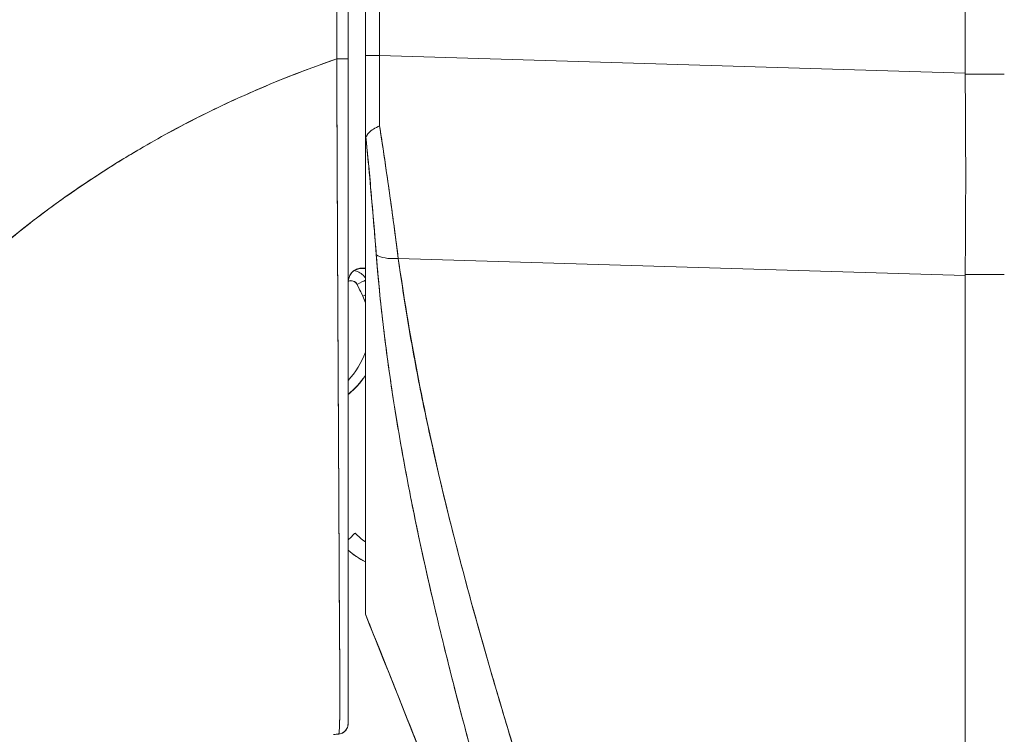
# Model space of a CAD drawing. Units: inches. Extents: x 16 to 361, y 7 to 225.
# Drawn here: x 174 to 175, y 140 to 141 of the extents above; entities that cross this region are included whole.
import ezdxf

# ---------------------------------------------------------------- set-up
doc = ezdxf.new("R2010")
doc.units = ezdxf.units.IN
doc.header["$LTSCALE"] = 22
doc.header["$MEASUREMENT"] = 0
doc.layers.add('Visible (ANSI)', color=7, linetype='Continuous', lineweight=5)
doc.layers.add('Visible Narrow (ANSI)', color=7, linetype='Continuous', lineweight=5)

msp = doc.modelspace()

# ---------------------------------------------------------------- linework, layer by layer
at = {"layer": 'Visible (ANSI)'}
for p, q in [((175.28776, 140.60795), (175.28776, 141.672)), ((175.28776, 141.672), (175.28776, 140.60795)), ((174.60407, 141.55431), (174.60407, 140.62795)), ((174.60407, 140.62795), (174.60407, 141.55431)), ((174.62034, 141.55431), (174.62034, 140.62795)), ((174.62034, 140.62795), (174.62034, 141.55431)), ((174.58438, 140.62425), (174.58438, 141.52791)), ((174.58438, 141.52791), (174.58438, 140.62425)), ((174.57147, 140.62364), (174.57147, 140.62348)), ((174.58438, 139.86652), (174.58438, 140.62425)), ((174.60407, 140.52298), (174.60407, 140.62795)), ((174.60407, 140.52298), (174.60407, 140.62795)), ((174.62034, 140.62795), (174.60407, 140.62795)), ((174.60407, 140.62795), (174.62034, 140.62795)), ((174.62034, 140.62795), (175.28776, 140.60795)), ((175.28776, 140.60795), (174.62034, 140.62795)), ((175.28776, 140.60795), (175.28777, 140.60661)), ((175.33242, 140.60661), (175.28777, 140.60661)), ((175.28777, 140.60661), (175.33242, 140.60661)), ((174.5717, 140.55978), (174.57171, 140.55978)), ((174.57171, 140.55978), (174.5717, 140.55978)), ((174.57171, 140.55978), (174.5717, 140.55978)), ((174.5718, 140.53611), (174.57181, 140.53611)), ((174.57182, 140.53424), (174.57181, 140.53424)), ((174.60407, 139.99144), (174.60407, 140.52194)), ((174.60407, 140.52194), (174.60407, 139.99144)), ((174.64167, 140.39676), (175.28776, 140.3774)), ((175.28776, 140.3774), (174.64167, 140.39676)), ((174.57248, 140.38578), (174.57248, 140.38578)), ((174.57248, 140.38578), (174.57248, 140.38578)), ((174.57248, 140.38578), (174.57248, 140.38578)), ((174.59747, 140.3855), (174.6007, 140.3855)), ((174.6007, 140.3855), (174.59747, 140.3855)), ((174.64344, 140.3844), (174.64344, 140.38388)), ((174.64344, 140.38388), (174.64344, 140.3844)), ((174.57254, 140.37399), (174.57253, 140.37399)), ((174.57253, 140.37399), (174.57254, 140.37399)), ((175.28777, 140.37866), (175.28776, 140.3774)), ((175.28776, 138.973), (175.28776, 140.3774)), ((175.28776, 140.3774), (175.28776, 138.973)), ((175.28777, 140.37866), (175.33242, 140.37866)), ((175.33242, 140.37866), (175.28777, 140.37866)), ((174.57359, 140.17153), (174.57359, 140.17153)), ((174.6575, 140.11585), (174.6575, 140.11585)), ((174.6575, 140.11585), (174.6575, 140.11585)), ((174.65823, 140.11226), (174.65823, 140.11226)), ((174.65823, 140.11225), (174.65823, 140.11225)), ((174.65823, 140.11225), (174.65823, 140.11225)), ((174.66262, 140.09088), (174.66262, 140.09088)), ((174.66262, 140.09088), (174.66262, 140.09088)), ((174.66262, 140.09088), (174.66262, 140.09088)), ((174.60407, 139.99131), (174.60407, 139.99144))]:
    msp.add_line(p, q, dxfattribs=at)
for centre, radius, start, end in [((174.60516, 140.36861), 0.02078, 165.01613, 180.00461), ((174.58769, 140.36342), 0.00787, 26.8435, 114.08649), ((174.58769, 140.36362), 0.00787, 26.84347, 113.9162), ((174.5222, 140.31814), 0.08661, 19.04657, 24.37867), ((174.5222, 140.31794), 0.08661, 19.04657, 24.37867), ((174.5222, 140.31814), 0.08661, 315.88805, 340.95344), ((174.5222, 140.31813), 0.09842, 309.18497, 326.28685), ((174.5222, 140.31813), 0.09843, 309.18478, 326.2865), ((174.5222, 140.31796), 0.09842, 309.18497, 326.28685), ((174.5222, 140.31796), 0.09843, 309.18478, 326.2865), ((174.64911, 140.13848), 0.09843, 228.87995, 242.76515)]:
    msp.add_arc(centre, radius, start, end, dxfattribs=at)
for centre, major_axis, ratio, start_param, end_param in [((174.57257, 140.62425), (0.01181, 0), 0.0066444, 4.6183944, 6.2831853), ((174.57257, 140.62425), (0.01181, 0), 0.0066444, 4.6183944, 6.2831856), ((174.57257, 140.62209), (-0.01181, 0), 0.0091914, 1.4772923, 1.4775063), ((174.57257, 140.62209), (0.01181, 0), 0.0091914, 4.618885, 4.619099), ((174.62366, 140.62803), (0.00056, 0.69858), 0.0047653, 1.5709267, 1.6857645), ((174.62365, 140.62803), (-0.00056, -0.69857), 0.0047502, 4.7125189, 4.8273572), ((175.24439, 140.60612), (-0.00739, 0.68846), 0.0630012, 4.3749997, 4.7124269), ((174.64716, 140.40977), (-0.03298, -0.00496), 0.3706216, 0.3289425, 1.3483037), ((174.64716, 140.40977), (-0.03298, -0.00496), 0.3706211, 0.3289427, 1.3483039), ((174.60771, 140.3858), (0.00992, 0.00001), 0.0017328, 3.9288016, 4.3369831), ((174.60799, 140.38548), (0.01013, -0.00001), 0.0016939, 1.9685546, 2.3739557), ((174.59472, 140.36716), (-0.01054, -0.00533), 0.0011363, 3.6205452, 4.7118185), ((174.59472, 140.36716), (0.01054, 0.00533), 0.0011363, 0.4789526, 1.5702213), ((174.28911, 140.21251), (0.31198, 0.14138), 0.9999995, 0, 0.0430189), ((174.59472, 140.36699), (-0.01054, -0.00533), 0.0011363, 1.5702213, 1.577885), ((174.59472, 140.36699), (0.01054, 0.00533), 0.0011363, 4.7118092, 4.7194776), ((174.28911, 140.21231), (0.30561, 0.15467), 0.9999995, 6.2401664, 6.2831853), ((174.60109, 140.35388), (-0.01076, -0.00488), 0.00116, 4.4310966, 4.7118633), ((174.60109, 140.35388), (0.01076, 0.00488), 0.00116, 1.2895039, 1.5702707), ((174.60109, 140.35371), (-0.01076, -0.00488), 0.00116, 1.5702707, 1.5772633), ((174.60109, 140.35371), (0.01076, 0.00488), 0.00116, 4.7118633, 4.718856), ((174.65131, 140.11399), (-0.01181, 0), 0.6086685, 2.2774575, 2.277542), ((174.65131, 140.11399), (0.01181, 0), 0.6086671, 5.4190536, 5.4191381), ((174.65828, 140.09423), (-0.0092, -0.00741), 0.0422681, 1.894691, 1.8948052), ((174.65828, 140.09423), (0.0092, 0.00741), 0.0421964, 5.0362949, 5.0364091), ((174.57827, 140.07012), (0.01417, 0.01367), 0.0009166, 6.2823012, 7.4070343), ((174.60407, 139.99715), (0, 0.00584), 0.0000292, 3.1396487, 3.3511965), ((174.58304, 139.83856), (-0.1273, -0.01198), 0.1332703, 4.7726591, 4.8206418)]:
    msp.add_ellipse(centre, major_axis=major_axis, ratio=ratio, start_param=start_param, end_param=end_param, dxfattribs=at)
for points, knots in [([(174.5721, 141.52791), (174.57194, 141.50885), (174.57184, 141.48848), (174.57179, 141.46719), (174.57175, 141.45345), (174.57174, 141.43934), (174.57174, 141.42491), (174.57174, 141.42039), (174.57175, 141.41584), (174.57175, 141.41126), (174.57177, 141.39431), (174.57181, 141.37696), (174.57186, 141.35927), (174.5719, 141.34327), (174.57194, 141.32699), (174.57198, 141.31045), (174.57198, 141.30999), (174.57198, 141.30953), (174.57198, 141.30907), (174.57201, 141.29433), (174.57204, 141.27938), (174.57206, 141.26416), (174.57208, 141.24964), (174.57209, 141.23487), (174.57209, 141.21977), (174.57209, 141.20744), (174.57209, 141.1949), (174.57208, 141.18207), (174.57207, 141.16654), (174.57205, 141.15059), (174.57203, 141.13438), (174.57198, 141.10679), (174.57193, 141.0784), (174.57187, 141.04964), (174.57187, 141.04634), (174.57186, 141.04303), (174.57185, 141.03972), (174.57181, 141.01361), (174.57176, 140.98733), (174.57173, 140.96097), (174.57171, 140.94522), (174.5717, 140.92944), (174.5717, 140.91373), (174.57169, 140.90628), (174.57169, 140.89885), (174.57169, 140.89145), (174.57169, 140.88219), (174.57169, 140.87296), (174.57169, 140.86378), (174.57169, 140.84584), (174.5717, 140.82805), (174.57172, 140.81053), (174.57173, 140.79108), (174.57175, 140.77195), (174.57176, 140.75334), (174.57176, 140.75169), (174.57176, 140.75004), (174.57176, 140.7484), (174.57177, 140.72878), (174.57177, 140.70976), (174.57175, 140.69152), (174.57172, 140.66757), (174.57164, 140.64497), (174.57146, 140.62417)], [0, 0, 0, 0, 0.0868542, 0.0868542, 0.0868542, 0.1428571, 0.1428571, 0.1428571, 0.1603931, 0.1603931, 0.1603931, 0.2253322, 0.2253322, 0.2253322, 0.2840723, 0.2840723, 0.2840723, 0.2857143, 0.2857143, 0.2857143, 0.3379951, 0.3379951, 0.3379951, 0.387858, 0.387858, 0.387858, 0.4285714, 0.4285714, 0.4285714, 0.4779025, 0.4779025, 0.4779025, 0.5617985, 0.5617985, 0.5617985, 0.5714286, 0.5714286, 0.5714286, 0.6473982, 0.6473982, 0.6473982, 0.6927927, 0.6927927, 0.6927927, 0.7142857, 0.7142857, 0.7142857, 0.741164, 0.741164, 0.741164, 0.7936712, 0.7936712, 0.7936712, 0.8519614, 0.8519614, 0.8519614, 0.8571429, 0.8571429, 0.8571429, 0.918923, 0.918923, 0.918923, 1, 1, 1, 1]), ([(174.57146, 140.62417), (174.57155, 140.6967), (174.57163, 140.76972), (174.5717, 140.84321), (174.57173, 140.86877), (174.57175, 140.89439), (174.57177, 140.92006), (174.57181, 140.96466), (174.57185, 141.00944), (174.57189, 141.05439), (174.57193, 141.1097), (174.57197, 141.16529), (174.572, 141.22117), (174.57201, 141.24138), (174.57202, 141.26162), (174.57203, 141.2819), (174.57207, 141.3633), (174.57209, 141.44531), (174.5721, 141.52791)], [0, 0, 0, 0, 0.2473185, 0.2473185, 0.2473185, 0.3333333, 0.3333333, 0.3333333, 0.4827831, 0.4827831, 0.4827831, 0.6666667, 0.6666667, 0.6666667, 0.7331577, 0.7331577, 0.7331577, 1, 1, 1, 1]), ([(173.86952, 139.93209), (173.87837, 139.9638), (173.88941, 139.99598), (173.90281, 140.0284), (173.91622, 140.06084), (173.932, 140.09351), (173.9503, 140.12613), (173.9686, 140.15874), (173.98944, 140.19129), (174.01293, 140.22345), (174.03643, 140.25561), (174.06258, 140.28737), (174.0915, 140.31835), (174.12041, 140.34933), (174.15208, 140.37953), (174.18656, 140.40853), (174.22103, 140.43752), (174.25831, 140.46531), (174.29837, 140.49143), (174.33844, 140.51755), (174.38129, 140.54201), (174.42685, 140.5643), (174.47241, 140.58659), (174.52067, 140.60672), (174.57146, 140.62417)], [0, 0, 0, 0, 0.1249479, 0.1249479, 0.1249479, 0.2499553, 0.2499553, 0.2499553, 0.3749628, 0.3749628, 0.3749628, 0.4999702, 0.4999702, 0.4999702, 0.6249777, 0.6249777, 0.6249777, 0.7499851, 0.7499851, 0.7499851, 0.8749926, 0.8749926, 0.8749926, 1, 1, 1, 1]), ([(174.57146, 140.62417), (174.55681, 140.61913), (174.54236, 140.61387), (174.52813, 140.60841), (174.50278, 140.59866), (174.47811, 140.58825), (174.45414, 140.57724), (174.43018, 140.56623), (174.40692, 140.55462), (174.38438, 140.54249), (174.36185, 140.53035), (174.34004, 140.51768), (174.31896, 140.50455), (174.29788, 140.49142), (174.27753, 140.47783), (174.25792, 140.46384), (174.23832, 140.44985), (174.21945, 140.43546), (174.20132, 140.42073), (174.18319, 140.40601), (174.16581, 140.39095), (174.14915, 140.37561), (174.1325, 140.36027), (174.11659, 140.34466), (174.10141, 140.32883), (174.08622, 140.31299), (174.07177, 140.29694), (174.05803, 140.28072), (174.0443, 140.26451), (174.03128, 140.24813), (174.01897, 140.23163), (174.00666, 140.21514), (173.99506, 140.19853), (173.98414, 140.18185), (173.97322, 140.16518), (173.963, 140.14844), (173.95344, 140.13168), (173.94388, 140.11491), (173.935, 140.09813), (173.92676, 140.08137), (173.91852, 140.06461), (173.91093, 140.04787), (173.90397, 140.03119), (173.89701, 140.01451), (173.89067, 139.99788), (173.88494, 139.98136), (173.8792, 139.96483), (173.87407, 139.9484), (173.86952, 139.93209)], [0, 0, 0, 0, 0.0360686, 0.0360686, 0.0360686, 0.1003309, 0.1003309, 0.1003309, 0.1645931, 0.1645931, 0.1645931, 0.2288553, 0.2288553, 0.2288553, 0.2931175, 0.2931175, 0.2931175, 0.3573797, 0.3573797, 0.3573797, 0.4216419, 0.4216419, 0.4216419, 0.4859042, 0.4859042, 0.4859042, 0.5501664, 0.5501664, 0.5501664, 0.6144286, 0.6144286, 0.6144286, 0.6786908, 0.6786908, 0.6786908, 0.742953, 0.742953, 0.742953, 0.8072152, 0.8072152, 0.8072152, 0.8714774, 0.8714774, 0.8714774, 0.9357397, 0.9357397, 0.9357397, 1, 1, 1, 1]), ([(174.57377, 139.85477), (174.57378, 139.85478), (174.57378, 139.85478), (174.57379, 139.85478), (174.5738, 139.8548), (174.57382, 139.85482), (174.57383, 139.85485), (174.57385, 139.85488), (174.57386, 139.85492), (174.57388, 139.85497), (174.5739, 139.85502), (174.57391, 139.85508), (174.57393, 139.85515), (174.57395, 139.85522), (174.57397, 139.85531), (174.57399, 139.85541), (174.574, 139.85551), (174.57402, 139.85563), (174.57404, 139.85576), (174.57406, 139.85589), (174.57408, 139.85604), (174.5741, 139.85621), (174.57412, 139.85638), (174.57414, 139.85657), (174.57416, 139.85677), (174.57418, 139.85699), (174.5742, 139.85722), (174.57422, 139.85747), (174.57425, 139.85774), (174.57427, 139.85803), (174.57429, 139.85834), (174.57431, 139.85867), (174.57434, 139.85903), (174.57436, 139.85941), (174.57438, 139.85982), (174.57441, 139.86025), (174.57443, 139.86071), (174.57446, 139.86122), (174.57448, 139.86175), (174.57451, 139.86231), (174.57453, 139.86293), (174.57456, 139.86358), (174.57459, 139.86426), (174.57461, 139.86498), (174.57464, 139.86573), (174.57467, 139.86651), (174.57467, 139.86655), (174.57467, 139.86659), (174.57467, 139.86663), (174.5747, 139.86755), (174.57473, 139.86851), (174.57476, 139.86952), (174.57479, 139.87067), (174.57482, 139.87187), (174.57485, 139.87314), (174.57488, 139.87442), (174.57491, 139.87577), (174.57494, 139.87718), (174.57496, 139.87851), (174.57499, 139.87989), (174.57501, 139.88134), (174.57503, 139.88273), (174.57504, 139.88417), (174.57506, 139.88568), (174.57507, 139.88717), (174.57508, 139.88871), (174.57509, 139.89031), (174.5751, 139.89195), (174.57511, 139.89365), (174.57511, 139.89542), (174.57511, 139.89577), (174.57511, 139.89612), (174.57511, 139.89648), (174.57511, 139.89803), (174.57511, 139.89964), (174.57511, 139.9013), (174.57511, 139.90353), (174.5751, 139.90586), (174.57509, 139.90828), (174.57508, 139.91097), (174.57506, 139.91378), (174.57505, 139.91671), (174.57503, 139.91995), (174.57501, 139.92335), (174.57498, 139.92691), (174.57496, 139.93082), (174.57493, 139.93493), (174.57489, 139.93926), (174.57487, 139.9424), (174.57485, 139.94566), (174.57482, 139.94903), (174.57481, 139.95073), (174.57479, 139.95247), (174.57478, 139.95423), (174.57474, 139.95984), (174.5747, 139.96574), (174.57465, 139.97188), (174.57461, 139.97777), (174.57457, 139.98387), (174.57453, 139.99016), (174.57449, 139.99623), (174.57445, 140.00246), (174.57441, 140.00884), (174.57438, 140.01485), (174.57434, 140.02099), (174.57431, 140.02723), (174.57431, 140.02752), (174.57431, 140.0278), (174.57431, 140.02809), (174.57427, 140.03466), (174.57424, 140.04135), (174.5742, 140.04814), (174.57417, 140.05513), (174.57414, 140.06224), (174.5741, 140.06948), (174.57407, 140.07719), (174.57403, 140.08504), (174.57399, 140.09305), (174.57395, 140.10182), (174.57391, 140.11079), (174.57386, 140.11997), (174.57386, 140.1205), (174.57386, 140.12103), (174.57386, 140.12157), (174.57381, 140.1313), (174.57376, 140.14126), (174.5737, 140.15145), (174.57364, 140.1628), (174.57358, 140.17441), (174.57351, 140.18628), (174.57345, 140.19796), (174.57338, 140.20988), (174.57332, 140.22201), (174.5733, 140.22522), (174.57328, 140.22844), (174.57327, 140.23167), (174.57322, 140.24044), (174.57317, 140.24932), (174.57312, 140.2583), (174.57306, 140.27029), (174.573, 140.28248), (174.57293, 140.29482), (174.57287, 140.30682), (174.57281, 140.31897), (174.57275, 140.33126), (174.57271, 140.33911), (174.57267, 140.34701), (174.57263, 140.35497), (174.57261, 140.35906), (174.57259, 140.36317), (174.57257, 140.36729), (174.57251, 140.37891), (174.57246, 140.39063), (174.5724, 140.40244), (174.57235, 140.41309), (174.5723, 140.42382), (174.57225, 140.43461), (174.57221, 140.44464), (174.57216, 140.45472), (174.57211, 140.46485), (174.57208, 140.47227), (174.57205, 140.47971), (174.57202, 140.48717), (174.572, 140.48996), (174.57199, 140.49276), (174.57198, 140.49556), (174.57194, 140.50601), (174.57189, 140.51651), (174.57185, 140.52704), (174.5718, 140.53781), (174.57176, 140.54861), (174.57172, 140.55944), (174.57167, 140.57051), (174.57163, 140.5816), (174.57158, 140.59271), (174.57154, 140.60318), (174.5715, 140.61367), (174.57146, 140.62417)], [0, 0, 0, 0, 0.0011509, 0.0011509, 0.0011509, 0.0057227, 0.0057227, 0.0057227, 0.010767, 0.010767, 0.010767, 0.0162446, 0.0162446, 0.0162446, 0.0221211, 0.0221211, 0.0221211, 0.0283707, 0.0283707, 0.0283707, 0.0349867, 0.0349867, 0.0349867, 0.0420271, 0.0420271, 0.0420271, 0.0495831, 0.0495831, 0.0495831, 0.057751, 0.057751, 0.057751, 0.0666343, 0.0666343, 0.0666343, 0.0763461, 0.0763461, 0.0763461, 0.0870131, 0.0870131, 0.0870131, 0.0987823, 0.0987823, 0.0987823, 0.1111111, 0.1111111, 0.1111111, 0.1117373, 0.1117373, 0.1117373, 0.1261384, 0.1261384, 0.1261384, 0.1425912, 0.1425912, 0.1425912, 0.1592525, 0.1592525, 0.1592525, 0.1748735, 0.1748735, 0.1748735, 0.1897789, 0.1897789, 0.1897789, 0.2043932, 0.2043932, 0.2043932, 0.2192829, 0.2192829, 0.2192829, 0.2222222, 0.2222222, 0.2222222, 0.2350959, 0.2350959, 0.2350959, 0.2524505, 0.2524505, 0.2524505, 0.2717052, 0.2717052, 0.2717052, 0.2929892, 0.2929892, 0.2929892, 0.3163729, 0.3163729, 0.3163729, 0.3333333, 0.3333333, 0.3333333, 0.3419157, 0.3419157, 0.3419157, 0.3692011, 0.3692011, 0.3692011, 0.395367, 0.395367, 0.395367, 0.4206282, 0.4206282, 0.4206282, 0.4444444, 0.4444444, 0.4444444, 0.4455456, 0.4455456, 0.4455456, 0.4706062, 0.4706062, 0.4706062, 0.4963666, 0.4963666, 0.4963666, 0.5237821, 0.5237821, 0.5237821, 0.553815, 0.553815, 0.553815, 0.5555556, 0.5555556, 0.5555556, 0.5873197, 0.5873197, 0.5873197, 0.6226959, 0.6226959, 0.6226959, 0.6574867, 0.6574867, 0.6574867, 0.6666667, 0.6666667, 0.6666667, 0.6915609, 0.6915609, 0.6915609, 0.7248127, 0.7248127, 0.7248127, 0.7571311, 0.7571311, 0.7571311, 0.7777778, 0.7777778, 0.7777778, 0.7883997, 0.7883997, 0.7883997, 0.8183588, 0.8183588, 0.8183588, 0.845378, 0.845378, 0.845378, 0.870503, 0.870503, 0.870503, 0.8888889, 0.8888889, 0.8888889, 0.8957748, 0.8957748, 0.8957748, 0.9214813, 0.9214813, 0.9214813, 0.9477805, 0.9477805, 0.9477805, 0.9746573, 0.9746573, 0.9746573, 1, 1, 1, 1]), ([(174.57146, 140.62417), (174.57151, 140.60548), (174.57159, 140.58499), (174.57168, 140.56356), (174.57174, 140.55054), (174.5718, 140.53717), (174.57186, 140.52365), (174.5719, 140.5137), (174.57195, 140.50365), (174.572, 140.4935), (174.57211, 140.46866), (174.57221, 140.44317), (174.57234, 140.41656), (174.57234, 140.41493), (174.57235, 140.41329), (174.57236, 140.41165), (174.57247, 140.38705), (174.57259, 140.36152), (174.57272, 140.33582), (174.5728, 140.32045), (174.57288, 140.30502), (174.57296, 140.28969), (174.57302, 140.27788), (174.57308, 140.26612), (174.57315, 140.25454), (174.57329, 140.22682), (174.57344, 140.20016), (174.57357, 140.17597), (174.57357, 140.17521), (174.57357, 140.17445), (174.57358, 140.1737), (174.57371, 140.14752), (174.57384, 140.12423), (174.57395, 140.10307), (174.57398, 140.09607), (174.57402, 140.0893), (174.57405, 140.08274), (174.57408, 140.07824), (174.5741, 140.07384), (174.57412, 140.06953), (174.57417, 140.0585), (174.57422, 140.04809), (174.57427, 140.03826), (174.5743, 140.02941), (174.57434, 140.02102), (174.57438, 140.01307), (174.57438, 140.01186), (174.57439, 140.01065), (174.57439, 140.00945), (174.57444, 140.00019), (174.57449, 139.9915), (174.57455, 139.98332), (174.57461, 139.97496), (174.57467, 139.96715), (174.57473, 139.95981), (174.57479, 139.95254), (174.57484, 139.94577), (174.57489, 139.93948), (174.57494, 139.93306), (174.57499, 139.92714), (174.57502, 139.92167), (174.57502, 139.9211), (174.57503, 139.92054), (174.57503, 139.91999), (174.57505, 139.91512), (174.57508, 139.91061), (174.57509, 139.90644), (174.57511, 139.90176), (174.57512, 139.89751), (174.57511, 139.89365), (174.57511, 139.89302), (174.5751, 139.89241), (174.5751, 139.8918), (174.57509, 139.88861), (174.57506, 139.88572), (174.57503, 139.88309), (174.57499, 139.87989), (174.57493, 139.87707), (174.57488, 139.87457), (174.57487, 139.87419), (174.57486, 139.87382), (174.57485, 139.87345), (174.5748, 139.87139), (174.57476, 139.86955), (174.57471, 139.86791), (174.57465, 139.86599), (174.5746, 139.86434), (174.57454, 139.86291), (174.57453, 139.86276), (174.57452, 139.8626), (174.57452, 139.86245), (174.57447, 139.86126), (174.57441, 139.86024), (174.57436, 139.85936), (174.5743, 139.85843), (174.57425, 139.85765), (174.57419, 139.85701), (174.57418, 139.85688), (174.57417, 139.85676), (174.57416, 139.85664), (174.57412, 139.85623), (174.57408, 139.85589), (174.57404, 139.85562), (174.57395, 139.85507), (174.57386, 139.85483), (174.57377, 139.85477)], [0, 0, 0, 0, 0.0478542, 0.0478542, 0.0478542, 0.0769231, 0.0769231, 0.0769231, 0.0983166, 0.0983166, 0.0983166, 0.1506385, 0.1506385, 0.1506385, 0.1538462, 0.1538462, 0.1538462, 0.2019809, 0.2019809, 0.2019809, 0.2307692, 0.2307692, 0.2307692, 0.2529487, 0.2529487, 0.2529487, 0.3060298, 0.3060298, 0.3060298, 0.3076923, 0.3076923, 0.3076923, 0.3655017, 0.3655017, 0.3655017, 0.3846154, 0.3846154, 0.3846154, 0.39773, 0.39773, 0.39773, 0.4313141, 0.4313141, 0.4313141, 0.4615385, 0.4615385, 0.4615385, 0.4661585, 0.4661585, 0.4661585, 0.5019155, 0.5019155, 0.5019155, 0.5384615, 0.5384615, 0.5384615, 0.5746506, 0.5746506, 0.5746506, 0.6115605, 0.6115605, 0.6115605, 0.6153846, 0.6153846, 0.6153846, 0.6487729, 0.6487729, 0.6487729, 0.6862432, 0.6862432, 0.6862432, 0.6923077, 0.6923077, 0.6923077, 0.7243339, 0.7243339, 0.7243339, 0.7633117, 0.7633117, 0.7633117, 0.7692308, 0.7692308, 0.7692308, 0.8027348, 0.8027348, 0.8027348, 0.841808, 0.841808, 0.841808, 0.8461538, 0.8461538, 0.8461538, 0.8799271, 0.8799271, 0.8799271, 0.9157714, 0.9157714, 0.9157714, 0.9230769, 0.9230769, 0.9230769, 0.9483882, 0.9483882, 0.9483882, 1, 1, 1, 1]), ([(174.58438, 140.62425), (174.58438, 140.61391), (174.58438, 140.60358), (174.58438, 140.59325), (174.58438, 140.58231), (174.58438, 140.57139), (174.58438, 140.56048), (174.58438, 140.54981), (174.58438, 140.53917), (174.58438, 140.52855), (174.58438, 140.51819), (174.58438, 140.50785), (174.58438, 140.49755), (174.58438, 140.48743), (174.58438, 140.47734), (174.58438, 140.4673), (174.58438, 140.45733), (174.58438, 140.44739), (174.58438, 140.43751), (174.58438, 140.42689), (174.58438, 140.41632), (174.58438, 140.40583), (174.58438, 140.3942), (174.58438, 140.38265), (174.58438, 140.3712), (174.58438, 140.36106), (174.58438, 140.35099), (174.58438, 140.34101), (174.58438, 140.33924), (174.58438, 140.33747), (174.58438, 140.3357), (174.58438, 140.32361), (174.58438, 140.31163), (174.58438, 140.2998), (174.58438, 140.28765), (174.58438, 140.27565), (174.58438, 140.26381), (174.58438, 140.25172), (174.58438, 140.23979), (174.58438, 140.22806), (174.58438, 140.21612), (174.58438, 140.20438), (174.58438, 140.19285), (174.58438, 140.18119), (174.58438, 140.16974), (174.58438, 140.15854), (174.58438, 140.14799), (174.58438, 140.13765), (174.58438, 140.12754), (174.58438, 140.11852), (174.58438, 140.10969), (174.58438, 140.10105), (174.58438, 140.09993), (174.58438, 140.09881), (174.58438, 140.0977), (174.58438, 140.09097), (174.58438, 140.08436), (174.58438, 140.07787), (174.58438, 140.07072), (174.58438, 140.06372), (174.58438, 140.05687), (174.58438, 140.05014), (174.58438, 140.04355), (174.58438, 140.03711), (174.58438, 140.03064), (174.58438, 140.0243), (174.58438, 140.01811), (174.58438, 140.01278), (174.58438, 140.00755), (174.58438, 140.00243), (174.58438, 140.00149), (174.58438, 140.00055), (174.58438, 139.99961), (174.58438, 139.99342), (174.58438, 139.98738), (174.58438, 139.98151), (174.58438, 139.97551), (174.58438, 139.96969), (174.58438, 139.96408), (174.58438, 139.95898), (174.58438, 139.95406), (174.58438, 139.94933), (174.58438, 139.94513), (174.58438, 139.94109), (174.58438, 139.93719), (174.58438, 139.93412), (174.58438, 139.93114), (174.58438, 139.92826), (174.58438, 139.9279), (174.58438, 139.92755), (174.58438, 139.9272), (174.58438, 139.92436), (174.58438, 139.9216), (174.58438, 139.91894), (174.58438, 139.91659), (174.58438, 139.9143), (174.58438, 139.91209), (174.58438, 139.91011), (174.58438, 139.90819), (174.58438, 139.90634), (174.58438, 139.90462), (174.58438, 139.90295), (174.58438, 139.90134), (174.58438, 139.89977), (174.58438, 139.89826), (174.58438, 139.89681), (174.58438, 139.89533), (174.58438, 139.89392), (174.58438, 139.89256), (174.58438, 139.89114), (174.58438, 139.88978), (174.58438, 139.88849), (174.58438, 139.8871), (174.58438, 139.88578), (174.58438, 139.88453), (174.58438, 139.88327), (174.58438, 139.88209), (174.58438, 139.88097), (174.58438, 139.87997), (174.58438, 139.87903), (174.58438, 139.87814), (174.58438, 139.87732), (174.58438, 139.87654), (174.58438, 139.87581), (174.58438, 139.87513), (174.58438, 139.87449), (174.58438, 139.87389), (174.58438, 139.87334), (174.58438, 139.87281), (174.58438, 139.87232), (174.58438, 139.87187), (174.58438, 139.87144), (174.58438, 139.87104), (174.58438, 139.87067), (174.58438, 139.87032), (174.58438, 139.86999), (174.58438, 139.86969), (174.58438, 139.8694), (174.58438, 139.86914), (174.58438, 139.86889), (174.58438, 139.86867), (174.58438, 139.86845), (174.58438, 139.86826), (174.58438, 139.86807), (174.58438, 139.8679), (174.58438, 139.86775), (174.58438, 139.8676), (174.58438, 139.86747), (174.58438, 139.86734), (174.58438, 139.86723), (174.58438, 139.86713), (174.58438, 139.86711), (174.58438, 139.86709), (174.58438, 139.86707), (174.58438, 139.867), (174.58438, 139.86694), (174.58438, 139.86688), (174.58438, 139.86681), (174.58438, 139.86675), (174.58438, 139.8667), (174.58438, 139.86666), (174.58438, 139.86662), (174.58438, 139.86659), (174.58438, 139.86657), (174.58438, 139.86655), (174.58438, 139.86653), (174.58438, 139.86653), (174.58438, 139.86653), (174.58438, 139.86652)], [0, 0, 0, 0, 0.0267102, 0.0267102, 0.0267102, 0.0550116, 0.0550116, 0.0550116, 0.0826777, 0.0826777, 0.0826777, 0.1096932, 0.1096932, 0.1096932, 0.1362255, 0.1362255, 0.1362255, 0.1625794, 0.1625794, 0.1625794, 0.1908911, 0.1908911, 0.1908911, 0.2222458, 0.2222458, 0.2222458, 0.25, 0.25, 0.25, 0.2549255, 0.2549255, 0.2549255, 0.2886466, 0.2886466, 0.2886466, 0.3232651, 0.3232651, 0.3232651, 0.3586392, 0.3586392, 0.3586392, 0.3946298, 0.3946298, 0.3946298, 0.4310633, 0.4310633, 0.4310633, 0.4653877, 0.4653877, 0.4653877, 0.4960216, 0.4960216, 0.4960216, 0.5, 0.5, 0.5, 0.5240053, 0.5240053, 0.5240053, 0.5504405, 0.5504405, 0.5504405, 0.5764068, 0.5764068, 0.5764068, 0.6025315, 0.6025315, 0.6025315, 0.625, 0.625, 0.625, 0.6291238, 0.6291238, 0.6291238, 0.6564703, 0.6564703, 0.6564703, 0.6844253, 0.6844253, 0.6844253, 0.7097794, 0.7097794, 0.7097794, 0.7322653, 0.7322653, 0.7322653, 0.75, 0.75, 0.75, 0.75219, 0.75219, 0.75219, 0.7698047, 0.7698047, 0.7698047, 0.7853745, 0.7853745, 0.7853745, 0.7993326, 0.7993326, 0.7993326, 0.8123069, 0.8123069, 0.8123069, 0.8249379, 0.8249379, 0.8249379, 0.8377754, 0.8377754, 0.8377754, 0.8512471, 0.8512471, 0.8512471, 0.8657148, 0.8657148, 0.8657148, 0.8801837, 0.8801837, 0.8801837, 0.8930622, 0.8930622, 0.8930622, 0.904853, 0.904853, 0.904853, 0.9157268, 0.9157268, 0.9157268, 0.9257081, 0.9257081, 0.9257081, 0.9348937, 0.9348937, 0.9348937, 0.9433732, 0.9433732, 0.9433732, 0.951232, 0.951232, 0.951232, 0.9585522, 0.9585522, 0.9585522, 0.9654142, 0.9654142, 0.9654142, 0.9718974, 0.9718974, 0.9718974, 0.9780507, 0.9780507, 0.9780507, 0.9792403, 0.9792403, 0.9792403, 0.9838615, 0.9838615, 0.9838615, 0.9892988, 0.9892988, 0.9892988, 0.9943233, 0.9943233, 0.9943233, 0.9988915, 0.9988915, 0.9988915, 1, 1, 1, 1]), ([(174.57149, 140.61616), (174.57152, 140.60766), (174.57155, 140.59917), (174.57158, 140.59069), (174.57162, 140.58037), (174.57166, 140.57006), (174.57171, 140.55978)], [0.004687559, 0.004687559, 0.004687559, 0.004687559, 0.02521462, 0.02521462, 0.02521462, 0.050186413, 0.050186413, 0.050186413, 0.050186413]), ([(175.28776, 140.60795), (175.28776, 140.6078), (175.28776, 140.60765), (175.28776, 140.6075), (175.28776, 140.60735), (175.28776, 140.6072), (175.28776, 140.60705), (175.28776, 140.6069), (175.28777, 140.60676), (175.28777, 140.60661)], [0, 0, 0, 0, 0.3333333, 0.3333333, 0.3333333, 0.6666667, 0.6666667, 0.6666667, 1, 1, 1, 1]), ([(175.28777, 140.60661), (175.28805, 140.58078), (175.28823, 140.55496), (175.28832, 140.52931), (175.28841, 140.50367), (175.28841, 140.47819), (175.28832, 140.45303), (175.28823, 140.42787), (175.28805, 140.40303), (175.28777, 140.37866)], [0, 0, 0, 0, 0.3333333, 0.3333333, 0.3333333, 0.6666667, 0.6666667, 0.6666667, 1, 1, 1, 1]), ([(174.60481, 140.53447), (174.60546, 140.53654), (174.60653, 140.5384), (174.60798, 140.54), (174.60944, 140.54159), (174.61129, 140.54291), (174.6134, 140.54421), (174.61551, 140.5455), (174.61789, 140.54677), (174.62029, 140.5479)], [0, 0, 0, 0, 0.3333333, 0.3333333, 0.3333333, 0.6666667, 0.6666667, 0.6666667, 1, 1, 1, 1]), ([(174.62029, 140.5479), (174.61791, 140.54675), (174.6155, 140.54549), (174.61339, 140.5442), (174.61127, 140.5429), (174.60943, 140.54158), (174.60797, 140.53998), (174.60731, 140.53927), (174.60673, 140.53849), (174.60623, 140.53767), (174.60563, 140.53668), (174.60515, 140.53561), (174.60481, 140.53447)], [0, 0, 0, 0, 0.3333333, 0.3333333, 0.3333333, 0.6666667, 0.6666667, 0.6666667, 0.8170444, 0.8170444, 0.8170444, 1, 1, 1, 1]), ([(174.62029, 140.5479), (174.6211, 140.54265), (174.62191, 140.5374), (174.6227, 140.53217), (174.62445, 140.52063), (174.62616, 140.50913), (174.62782, 140.49769), (174.62787, 140.49734), (174.62792, 140.49698), (174.62798, 140.49663), (174.62959, 140.48555), (174.63116, 140.47453), (174.63269, 140.46358), (174.6335, 140.45776), (174.63431, 140.45195), (174.6351, 140.44617), (174.63584, 140.44073), (174.63658, 140.43531), (174.6373, 140.42991), (174.6388, 140.41877), (174.64026, 140.40771), (174.64167, 140.39676)], [0, 0, 0, 0, 0.1018197, 0.1018197, 0.1018197, 0.3263655, 0.3263655, 0.3263655, 0.3333333, 0.3333333, 0.3333333, 0.5509205, 0.5509205, 0.5509205, 0.6666667, 0.6666667, 0.6666667, 0.7754484, 0.7754484, 0.7754484, 1, 1, 1, 1]), ([(174.64167, 140.39676), (174.63958, 140.41302), (174.63738, 140.4295), (174.6351, 140.44616), (174.63282, 140.46282), (174.63044, 140.47967), (174.62797, 140.49664), (174.62551, 140.51361), (174.62295, 140.53071), (174.62029, 140.5479)], [0, 0, 0, 0, 0.3333333, 0.3333333, 0.3333333, 0.6666667, 0.6666667, 0.6666667, 1, 1, 1, 1]), ([(174.60481, 140.53447), (174.60459, 140.53344), (174.60442, 140.53229), (174.60431, 140.53098), (174.6042, 140.52967), (174.60416, 140.52821), (174.60412, 140.5267), (174.60409, 140.52518), (174.60406, 140.52361), (174.60407, 140.52194)], [0, 0, 0, 0, 0.3333333, 0.3333333, 0.3333333, 0.6666667, 0.6666667, 0.6666667, 1, 1, 1, 1]), ([(174.60481, 140.53447), (174.60457, 140.53344), (174.60442, 140.53229), (174.60431, 140.53098), (174.60421, 140.52967), (174.60416, 140.52821), (174.60412, 140.5267), (174.60408, 140.52518), (174.60407, 140.52361), (174.60407, 140.52194)], [0, 0, 0, 0, 0.3333333, 0.3333333, 0.3333333, 0.6666667, 0.6666667, 0.6666667, 1, 1, 1, 1]), ([(174.61654, 140.40113), (174.61543, 140.41538), (174.61425, 140.42986), (174.61301, 140.44452), (174.61177, 140.45918), (174.61047, 140.47402), (174.6091, 140.48903), (174.60773, 140.50403), (174.6063, 140.51919), (174.60481, 140.53447)], [0, 0, 0, 0, 0.3333333, 0.3333333, 0.3333333, 0.6666667, 0.6666667, 0.6666667, 1, 1, 1, 1]), ([(174.61654, 140.40113), (174.61572, 140.41162), (174.61487, 140.42221), (174.61399, 140.43288), (174.6131, 140.44361), (174.61218, 140.45442), (174.61122, 140.4653), (174.61026, 140.47624), (174.60927, 140.48725), (174.60825, 140.49833), (174.60722, 140.50946), (174.60615, 140.52065), (174.60506, 140.53189), (174.60498, 140.53275), (174.60489, 140.53361), (174.60481, 140.53447)], [0, 0, 0, 0, 0.2434966, 0.2434966, 0.2434966, 0.4880846, 0.4880846, 0.4880846, 0.733901, 0.733901, 0.733901, 0.9810978, 0.9810978, 0.9810978, 1, 1, 1, 1]), ([(174.93184, 139.15099), (174.90924, 139.22308), (174.88786, 139.29094), (174.86799, 139.35446), (174.84812, 139.41799), (174.82976, 139.47718), (174.81278, 139.5328), (174.79581, 139.58841), (174.78021, 139.64046), (174.76583, 139.68973), (174.75145, 139.739), (174.7383, 139.78551), (174.72621, 139.82991), (174.71413, 139.87432), (174.70313, 139.91664), (174.6931, 139.9574), (174.68307, 139.99816), (174.67401, 140.03737), (174.66586, 140.07551), (174.65771, 140.11364), (174.65047, 140.15069), (174.6441, 140.1871), (174.63773, 140.2235), (174.63223, 140.25926), (174.62763, 140.29479), (174.62303, 140.33031), (174.61933, 140.3656), (174.61654, 140.40113)], [0, 0, 0, 0, 0.1111111, 0.1111111, 0.1111111, 0.2222222, 0.2222222, 0.2222222, 0.3333333, 0.3333333, 0.3333333, 0.4444444, 0.4444444, 0.4444444, 0.5555556, 0.5555556, 0.5555556, 0.6666667, 0.6666667, 0.6666667, 0.7777778, 0.7777778, 0.7777778, 0.8888889, 0.8888889, 0.8888889, 1, 1, 1, 1]), ([(174.93184, 139.15099), (174.92421, 139.17533), (174.91663, 139.19944), (174.90913, 139.22332), (174.90188, 139.2464), (174.8947, 139.26926), (174.88759, 139.29192), (174.88069, 139.31392), (174.87386, 139.33571), (174.8671, 139.35731), (174.86054, 139.37831), (174.85405, 139.39912), (174.84764, 139.41975), (174.84139, 139.43984), (174.83523, 139.45975), (174.82914, 139.4795), (174.82544, 139.49149), (174.82178, 139.50341), (174.81814, 139.51528), (174.81594, 139.52247), (174.81375, 139.52964), (174.81157, 139.53678), (174.80593, 139.55528), (174.80036, 139.57362), (174.79488, 139.59181), (174.78952, 139.60962), (174.78424, 139.62727), (174.77905, 139.64479), (174.77396, 139.66196), (174.76895, 139.679), (174.76403, 139.69589), (174.7592, 139.71249), (174.75446, 139.72896), (174.7498, 139.74529), (174.74522, 139.76137), (174.74073, 139.77731), (174.73633, 139.79313), (174.732, 139.80873), (174.72775, 139.82421), (174.7236, 139.83956), (174.7232, 139.84105), (174.7228, 139.84253), (174.7224, 139.84401), (174.71871, 139.85768), (174.71511, 139.87125), (174.71158, 139.88472), (174.70771, 139.8995), (174.70393, 139.91417), (174.70025, 139.92872), (174.69661, 139.94315), (174.69306, 139.95747), (174.68961, 139.97168), (174.68619, 139.9858), (174.68286, 139.99981), (174.67964, 140.01371), (174.67643, 140.02755), (174.67333, 140.04128), (174.67033, 140.0549), (174.66734, 140.0685), (174.66446, 140.08198), (174.66168, 140.09536), (174.65891, 140.10874), (174.65624, 140.12201), (174.65369, 140.13517), (174.65345, 140.13643), (174.6532, 140.13768), (174.65296, 140.13893), (174.65067, 140.15084), (174.64846, 140.16267), (174.64635, 140.1744), (174.64401, 140.18742), (174.64178, 140.20033), (174.63967, 140.21313), (174.63755, 140.22601), (174.63555, 140.23877), (174.63366, 140.25142), (174.63177, 140.26417), (174.62999, 140.2768), (174.62834, 140.28932), (174.62666, 140.30196), (174.62512, 140.31448), (174.6237, 140.32688), (174.62226, 140.33943), (174.62095, 140.35185), (174.61976, 140.36414), (174.61856, 140.3766), (174.61749, 140.38894), (174.61654, 140.40113)], [0, 0, 0, 0, 0.0476737, 0.0476737, 0.0476737, 0.0937542, 0.0937542, 0.0937542, 0.138483, 0.138483, 0.138483, 0.1819622, 0.1819622, 0.1819622, 0.2242927, 0.2242927, 0.2242927, 0.25, 0.25, 0.25, 0.2655753, 0.2655753, 0.2655753, 0.3059056, 0.3059056, 0.3059056, 0.3453775, 0.3453775, 0.3453775, 0.3840807, 0.3840807, 0.3840807, 0.4221022, 0.4221022, 0.4221022, 0.4595261, 0.4595261, 0.4595261, 0.4964353, 0.4964353, 0.4964353, 0.5, 0.5, 0.5, 0.5329105, 0.5329105, 0.5329105, 0.5690251, 0.5690251, 0.5690251, 0.6048492, 0.6048492, 0.6048492, 0.6404527, 0.6404527, 0.6404527, 0.6759047, 0.6759047, 0.6759047, 0.7112749, 0.7112749, 0.7112749, 0.746632, 0.746632, 0.746632, 0.75, 0.75, 0.75, 0.782043, 0.782043, 0.782043, 0.8175822, 0.8175822, 0.8175822, 0.8533291, 0.8533291, 0.8533291, 0.8893639, 0.8893639, 0.8893639, 0.9257658, 0.9257658, 0.9257658, 0.9626183, 0.9626183, 0.9626183, 1, 1, 1, 1]), ([(174.99262, 139.15041), (174.95243, 139.27508), (174.91439, 139.3945), (174.87779, 139.50846), (174.84118, 139.62242), (174.80602, 139.73092), (174.77442, 139.83459), (174.74283, 139.93827), (174.71481, 140.03712), (174.69245, 140.13085), (174.67009, 140.22458), (174.6534, 140.31318), (174.64167, 140.39676)], [0, 0, 0, 0, 0.25, 0.25, 0.25, 0.5, 0.5, 0.5, 0.75, 0.75, 0.75, 1, 1, 1, 1]), ([(174.64167, 140.39676), (174.64332, 140.38445), (174.64508, 140.37216), (174.64694, 140.35987), (174.64881, 140.3475), (174.65078, 140.33513), (174.65286, 140.32278), (174.65495, 140.31032), (174.65715, 140.29787), (174.65943, 140.28543), (174.66174, 140.27287), (174.66415, 140.26032), (174.66665, 140.24778), (174.66918, 140.2351), (174.6718, 140.22243), (174.6745, 140.20977), (174.67724, 140.19695), (174.68007, 140.18414), (174.68298, 140.17134), (174.68593, 140.15835), (174.68896, 140.14538), (174.69207, 140.13241), (174.69523, 140.11923), (174.69847, 140.10607), (174.70179, 140.09291), (174.70516, 140.07952), (174.7086, 140.06613), (174.71212, 140.05276), (174.7157, 140.03912), (174.71935, 140.02548), (174.72306, 140.01186), (174.72686, 139.99794), (174.73072, 139.98402), (174.73463, 139.97012), (174.73864, 139.95588), (174.74271, 139.94165), (174.74683, 139.92743), (174.75106, 139.91284), (174.75534, 139.89826), (174.75966, 139.88369), (174.76411, 139.86871), (174.76861, 139.85373), (174.77315, 139.83877), (174.77783, 139.82335), (174.78254, 139.80794), (174.7873, 139.79254), (174.78958, 139.78517), (174.79186, 139.7778), (174.79415, 139.77043), (174.7968, 139.76191), (174.79946, 139.75339), (174.80213, 139.74488), (174.80728, 139.72846), (174.81246, 139.71204), (174.81766, 139.69563), (174.82305, 139.67863), (174.82847, 139.66163), (174.83391, 139.64464), (174.83955, 139.62701), (174.84521, 139.60937), (174.85089, 139.59174), (174.8568, 139.57341), (174.86271, 139.55509), (174.86864, 139.53676), (174.87481, 139.51767), (174.88099, 139.49858), (174.88717, 139.47948), (174.89362, 139.45956), (174.90008, 139.43964), (174.90652, 139.41971), (174.91326, 139.39887), (174.91999, 139.37804), (174.92671, 139.35719), (174.93374, 139.33537), (174.94076, 139.31353), (174.94776, 139.29169), (174.9551, 139.26878), (174.96242, 139.24586), (174.9697, 139.22293), (174.97737, 139.19877), (174.98501, 139.1746), (174.99262, 139.15041)], [0, 0, 0, 0, 0.0290863, 0.0290863, 0.0290863, 0.0583866, 0.0583866, 0.0583866, 0.0879353, 0.0879353, 0.0879353, 0.1177768, 0.1177768, 0.1177768, 0.1479573, 0.1479573, 0.1479573, 0.1785294, 0.1785294, 0.1785294, 0.2095501, 0.2095501, 0.2095501, 0.2410805, 0.2410805, 0.2410805, 0.2731854, 0.2731854, 0.2731854, 0.3059356, 0.3059356, 0.3059356, 0.3394071, 0.3394071, 0.3394071, 0.3736802, 0.3736802, 0.3736802, 0.4088407, 0.4088407, 0.4088407, 0.4449797, 0.4449797, 0.4449797, 0.4821934, 0.4821934, 0.4821934, 0.5, 0.5, 0.5, 0.5205878, 0.5205878, 0.5205878, 0.5602893, 0.5602893, 0.5602893, 0.6014199, 0.6014199, 0.6014199, 0.644109, 0.644109, 0.644109, 0.6884957, 0.6884957, 0.6884957, 0.734731, 0.734731, 0.734731, 0.7829771, 0.7829771, 0.7829771, 0.833414, 0.833414, 0.833414, 0.8862318, 0.8862318, 0.8862318, 0.9416323, 0.9416323, 0.9416323, 1, 1, 1, 1]), ([(174.58509, 140.37399), (174.58553, 140.37564), (174.58619, 140.37721), (174.58711, 140.37866), (174.58803, 140.38011), (174.58921, 140.38142), (174.59058, 140.38248), (174.59194, 140.38354), (174.59349, 140.38436), (174.59519, 140.38492), (174.5969, 140.38549), (174.59876, 140.38579), (174.6007, 140.38578)], [0, 0, 0, 0, 0.25, 0.25, 0.25, 0.5, 0.5, 0.5, 0.75, 0.75, 0.75, 1, 1, 1, 1]), ([(174.6007, 140.38578), (174.59871, 140.38578), (174.59687, 140.38548), (174.59518, 140.38492), (174.59348, 140.38435), (174.59192, 140.38353), (174.59056, 140.38247), (174.58919, 140.3814), (174.58801, 140.38009), (174.5871, 140.37864), (174.58618, 140.37718), (174.58552, 140.3756), (174.58509, 140.37399)], [0, 0, 0, 0, 0.25, 0.25, 0.25, 0.5, 0.5, 0.5, 0.75, 0.75, 0.75, 1, 1, 1, 1]), ([(174.6007, 140.3855), (174.59876, 140.38551), (174.5969, 140.3852), (174.59519, 140.38463), (174.5939, 140.3842), (174.5927, 140.38362), (174.59159, 140.3829)], [0, 0, 0, 0, 0.25, 0.25, 0.25, 0.43990914, 0.43990914, 0.43990914, 0.43990914]), ([(174.59159, 140.3829), (174.59269, 140.38362), (174.59389, 140.38419), (174.59518, 140.38462), (174.59687, 140.38519), (174.59871, 140.3855), (174.6007, 140.3855)], [0.5612516, 0.5612516, 0.5612516, 0.5612516, 0.75, 0.75, 0.75, 1, 1, 1, 1]), ([(174.6007, 140.38578), (174.60102, 140.38578), (174.60135, 140.38578), (174.60171, 140.38578), (174.60207, 140.38578), (174.60244, 140.38578), (174.60284, 140.38578), (174.60323, 140.38578), (174.60364, 140.38578), (174.60407, 140.38578)], [0, 0, 0, 0, 0.3333333, 0.3333333, 0.3333333, 0.6666667, 0.6666667, 0.6666667, 1, 1, 1, 1]), ([(174.60407, 140.3855), (174.60366, 140.38551), (174.60326, 140.38551), (174.60287, 140.38551), (174.60248, 140.3855), (174.6021, 140.3855), (174.60174, 140.3855), (174.60138, 140.3855), (174.60103, 140.3855), (174.6007, 140.3855)], [0, 0, 0, 0, 0.3333333, 0.3333333, 0.3333333, 0.6666667, 0.6666667, 0.6666667, 1, 1, 1, 1]), ([(174.58438, 140.36861), (174.58438, 140.36922), (174.58441, 140.36982), (174.58446, 140.37042), (174.58452, 140.37102), (174.58459, 140.37162), (174.5847, 140.37222), (174.5848, 140.37281), (174.58493, 140.3734), (174.58509, 140.37399)], [0, 0, 0, 0, 0.3333333, 0.3333333, 0.3333333, 0.6666667, 0.6666667, 0.6666667, 1, 1, 1, 1]), ([(174.60407, 140.37453), (174.60334, 140.37563), (174.6025, 140.37665), (174.60008, 140.37905), (174.59835, 140.38029), (174.59482, 140.38205), (174.59306, 140.38264), (174.59125, 140.38297)], [3.72993218, 3.72993218, 3.72993218, 3.72993218, 3.93009978, 3.93009978, 4.25009978, 4.25009978, 4.53094894, 4.53094894, 4.53094894, 4.53094894]), ([(175.28777, 140.37866), (175.28777, 140.37852), (175.28776, 140.37838), (175.28776, 140.37824), (175.28776, 140.3781), (175.28776, 140.37796), (175.28776, 140.37782), (175.28776, 140.37768), (175.28776, 140.37754), (175.28776, 140.3774)], [0, 0, 0, 0, 0.3333333, 0.3333333, 0.3333333, 0.6666667, 0.6666667, 0.6666667, 1, 1, 1, 1]), ([(174.58451, 140.37063), (174.58449, 140.37046), (174.58448, 140.37028), (174.58446, 140.37011), (174.58441, 140.36951), (174.58438, 140.36891), (174.58438, 140.3683)], [0.5714209, 0.5714209, 0.5714209, 0.5714209, 0.66666667, 0.66666667, 0.66666667, 1, 1, 1, 1]), ([(174.58438, 140.24167), (174.58829, 140.24485), (174.59195, 140.24833), (174.5985, 140.25561), (174.60143, 140.25937), (174.60407, 140.26333)], [2.25469941, 2.25469941, 2.25469941, 2.25469941, 2.40820839, 2.40820839, 2.55318068, 2.55318068, 2.55318068, 2.55318068]), ([(174.58438, 140.06434), (174.58734, 140.06175), (174.59043, 140.05936), (174.59367, 140.05715), (174.597, 140.05489), (174.60047, 140.05282), (174.60407, 140.05097)], [0.08314443, 0.08314443, 0.08314443, 0.08314443, 0.2, 0.2, 0.2, 0.31984022, 0.31984022, 0.31984022, 0.31984022]), ([(174.60407, 139.99144), (174.61285, 139.96968), (174.62159, 139.9479), (174.63029, 139.92611), (174.64473, 139.88997), (174.65906, 139.85379), (174.67328, 139.81757), (174.68891, 139.77775), (174.7044, 139.73789), (174.71974, 139.69797), (174.73657, 139.6542), (174.75323, 139.61036), (174.76971, 139.56645), (174.78629, 139.52228), (174.80269, 139.47803), (174.8189, 139.43372)], [0, 0, 0, 0, 0.117776, 0.117776, 0.117776, 0.3130995, 0.3130995, 0.3130995, 0.5277699, 0.5277699, 0.5277699, 0.7631631, 0.7631631, 0.7631631, 1, 1, 1, 1]), ([(174.60407, 139.99144), (174.62624, 139.93652), (174.64906, 139.87925), (174.67244, 139.8197), (174.69582, 139.76015), (174.71975, 139.69832), (174.74419, 139.63402), (174.76863, 139.56971), (174.79357, 139.50293), (174.8189, 139.43372)], [0, 0, 0, 0, 0.3333333, 0.3333333, 0.3333333, 0.6666667, 0.6666667, 0.6666667, 1, 1, 1, 1]), ([(174.57377, 139.85477), (174.57576, 139.85498), (174.57748, 139.85556), (174.57907, 139.85666), (174.58067, 139.85777), (174.58213, 139.8594), (174.58306, 139.8611), (174.58399, 139.86279), (174.58439, 139.86455), (174.58438, 139.86652)], [0, 0, 0, 0, 0.3333333, 0.3333333, 0.3333333, 0.6666667, 0.6666667, 0.6666667, 1, 1, 1, 1]), ([(174.58438, 139.86652), (174.58438, 139.86467), (174.58391, 139.86267), (174.58299, 139.86096), (174.58207, 139.85924), (174.58076, 139.85779), (174.57915, 139.85671), (174.57754, 139.85563), (174.57561, 139.85496), (174.57377, 139.85477)], [0, 0, 0, 0, 0.3333333, 0.3333333, 0.3333333, 0.6666667, 0.6666667, 0.6666667, 1, 1, 1, 1]), ([(174.56769, 139.85413), (174.56837, 139.85421), (174.56905, 139.85428), (174.56972, 139.85435), (174.5704, 139.85442), (174.57107, 139.85449), (174.57175, 139.85456), (174.57242, 139.85463), (174.5731, 139.8547), (174.57377, 139.85477)], [0, 0, 0, 0, 0.3333333, 0.3333333, 0.3333333, 0.6666667, 0.6666667, 0.6666667, 1, 1, 1, 1])]:
    msp.add_open_spline(points, degree=3, knots=knots, dxfattribs=at)
for points in [[(174.59244, 140.08379), (174.59598, 140.08012), (174.59988, 140.07679), (174.60407, 140.07387)], [(174.81849, 139.43481), (174.75016, 139.6215), (174.67845, 139.80696), (174.60407, 139.99131)], [(174.60412, 139.99132), (174.60412, 139.99132), (174.60412, 139.99132), (174.60412, 139.99132)]]:
    msp.add_open_spline(points, degree=3, dxfattribs=at)
at = {"layer": 'Visible Narrow (ANSI)'}
for points, knots in [([(174.59508, 140.38488), (174.59396, 140.38451), (174.59288, 140.38401), (174.59136, 140.38306), (174.5909, 140.38274), (174.59046, 140.38239)], [-0.04136859, -0.04136859, -0.04136859, -0.04136859, -0.031666373, -0.031666373, -0.027099114, -0.027099114, -0.027099114, -0.027099114]), ([(174.59508, 140.38488), (174.59396, 140.38451), (174.59288, 140.38401), (174.59136, 140.38306), (174.5909, 140.38274), (174.59046, 140.38239)], [-0.04136859, -0.04136859, -0.04136859, -0.04136859, -0.031666373, -0.031666373, -0.027099114, -0.027099114, -0.027099114, -0.027099114]), ([(174.59515, 140.38462), (174.59489, 140.38453), (174.59463, 140.38443), (174.59338, 140.38394), (174.59245, 140.38346), (174.59159, 140.3829)], [0.016798378, 0.016798378, 0.016798378, 0.016798378, 0.01908147, 0.01908147, 0.027767199, 0.027767199, 0.027767199, 0.027767199]), ([(174.59515, 140.38462), (174.59489, 140.38453), (174.59463, 140.38443), (174.59338, 140.38394), (174.59245, 140.38346), (174.59159, 140.3829)], [0.016798378, 0.016798378, 0.016798378, 0.016798378, 0.01908147, 0.01908147, 0.027767199, 0.027767199, 0.027767199, 0.027767199]), ([(174.59046, 140.38239), (174.58937, 140.38153), (174.58843, 140.38054), (174.58755, 140.37932), (174.58746, 140.37919), (174.58738, 140.37907)], [-0.027099114, -0.027099114, -0.027099114, -0.027099114, -0.015887727, -0.015887727, -0.014643878, -0.014643878, -0.014643878, -0.014643878]), ([(174.59046, 140.38239), (174.58937, 140.38153), (174.58843, 140.38054), (174.58755, 140.37932), (174.58746, 140.37919), (174.58738, 140.37907)], [-0.027099114, -0.027099114, -0.027099114, -0.027099114, -0.015887727, -0.015887727, -0.014643878, -0.014643878, -0.014643878, -0.014643878])]:
    msp.add_open_spline(points, degree=3, knots=knots, dxfattribs=at)

doc.saveas('drawing.dxf')
